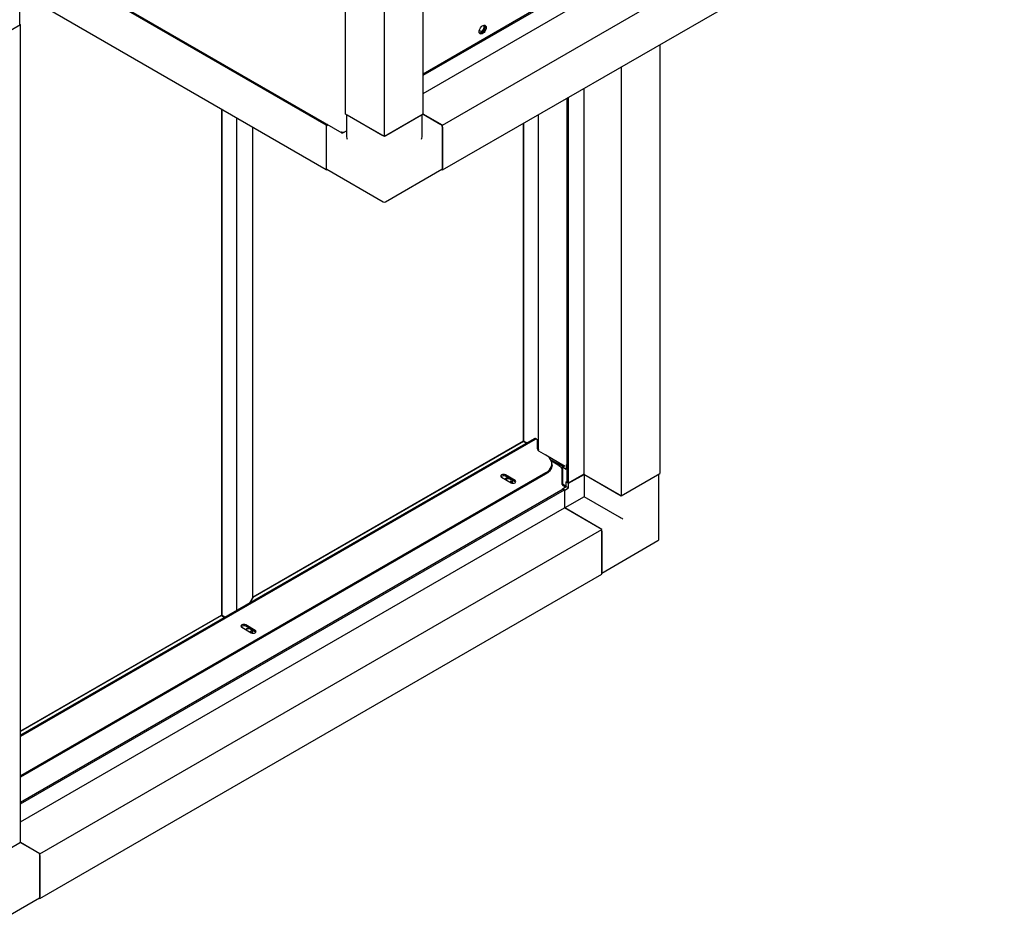
# Model space of a CAD drawing. Units: millimetres. Extents: x 166 to 822, y -45 to 564.
# Drawn here: x 732 to 817, y -45 to 33 of the extents above; entities that cross this region are included whole.
import ezdxf

# ---------------------------------------------------------------- set-up
doc = ezdxf.new("R2010")
doc.units = ezdxf.units.MM

msp = doc.modelspace()

# ---------------------------------------------------------------- linework, layer by layer
at = {"color": 7, "linetype": 'Continuous', "lineweight": 25}
for p, q in [((766.751, 24.953), (766.751, 94.996)), ((763.436, 23.039), (763.436, 93.083)), ((766.751, 28.412), (813.221, 55.239)), ((766.751, 28.274), (813.34, 55.17)), ((766.751, 26.728), (813.34, 53.623)), ((768.408, 23.995), (816.536, 51.779)), ((768.408, 20.168), (816.536, 47.951)), ((732.427, 39.143), (759.79, 23.347)), ((758.465, 23.995), (733.937, 38.155)), ((732.202, 32.604), (732.202, 34.563)), ((758.465, 20.168), (733.937, 34.328)), ((760.122, 24.953), (760.122, 34.513)), ((732.279, 32.604), (728.965, 30.691)), ((732.202, 32.649), (732.279, 32.604)), ((732.279, -37.44), (732.279, 32.604)), ((771.776, 32.001), (771.57, 32.121)), ((787.036, 30.922), (787.036, -5.829)), ((783.721, 29.008), (783.721, -7.743)), ((780.526, 27.164), (780.526, -5.898)), ((779.068, 26.322), (779.068, -6.602)), ((779.187, 26.39), (779.187, -6.671)), ((749.473, 25.359), (749.473, -17.958)), ((749.506, 25.34), (749.506, -17.977)), ((750.793, -17.557), (750.793, 24.597)), ((763.436, 23.039), (760.122, 24.953)), ((760.199, 24.908), (760.199, 22.994)), ((760.254, 24.876), (763.304, 23.116)), ((766.751, 24.953), (763.436, 23.039)), ((763.569, 23.116), (766.618, 24.876)), ((766.673, 22.994), (766.673, 24.908)), ((768.408, 23.995), (766.751, 24.952)), ((766.751, 24.952), (768.276, 24.072)), ((776.647, -3.749), (776.647, 24.924)), ((752.158, -16.446), (752.158, 23.809)), ((758.565, 24.054), (758.465, 23.995)), ((758.465, 23.995), (758.465, 20.168)), ((758.465, 23.842), (758.465, 20.321)), ((768.408, 20.168), (768.408, 23.995)), ((768.408, 23.842), (768.408, 20.321)), ((775.326, 24.162), (775.326, -3.033)), ((775.36, 24.181), (775.36, -3.052)), ((759.874, 23.343), (760.199, 23.531)), ((759.874, 23.343), (759.874, 23.37)), ((759.93, 23.375), (760.199, 23.531)), ((758.465, 20.168), (758.542, 20.213)), ((758.503, 20.235), (763.343, 17.442)), ((763.53, 17.442), (768.369, 20.235)), ((768.331, 20.213), (768.408, 20.168)), ((776.254, -2.858), (732.279, -28.244)), ((776.354, -2.915), (732.279, -28.359)), ((775.312, -3.057), (752.158, -16.424)), ((775.345, -3.076), (752.172, -16.454)), ((775.312, -3.057), (775.345, -3.076)), ((775.36, -3.052), (775.326, -3.033)), ((775.639, -3.213), (775.326, -3.033)), ((775.345, -3.076), (775.611, -3.23)), ((775.639, -3.213), (775.36, -3.052)), ((776.495, -2.901), (776.395, -2.844)), ((776.553, -3.719), (776.553, -3.03)), ((776.619, -3.779), (776.555, -3.742)), ((776.586, -3.76), (776.555, -3.742)), ((776.565, -3.781), (776.605, -3.804)), ((776.619, -3.779), (776.586, -3.76)), ((776.652, -3.891), (777.249, -4.236)), ((777.258, -4.241), (778.869, -5.171)), ((777.679, -4.622), (778.75, -5.24)), ((778.471, -5.195), (777.76, -4.785)), ((777.798, -5.116), (777.798, -5.001)), ((777.249, -5.767), (732.279, -31.727)), ((777.249, -5.881), (732.279, -31.842)), ((778.577, -5.301), (778.405, -5.202)), ((778.67, -6.779), (778.67, -5.462)), ((778.683, -5.294), (778.869, -5.186)), ((778.683, -5.294), (778.683, -6.748)), ((779.015, -5.485), (778.683, -5.294)), ((778.869, -5.171), (778.75, -5.24)), ((778.75, -5.24), (778.75, -5.255)), ((778.869, -5.186), (778.869, -5.171)), ((779.015, -5.102), (779.068, -5.072)), ((779.068, -5.133), (779.015, -5.102)), ((779.015, -5.102), (779.015, -5.485)), ((780.526, -5.898), (779.187, -6.671)), ((780.526, -5.898), (783.721, -7.743)), ((783.721, -7.743), (787.036, -5.829)), ((786.958, -11.417), (786.958, -5.874)), ((773.474, -6.153), (774.284, -6.621)), ((773.745, -6.31), (773.805, -6.269)), ((774.628, -6.422), (773.818, -5.954)), ((774.628, -6.537), (773.818, -6.069)), ((774.402, -6.556), (774.427, -6.541)), ((774.427, -6.541), (774.42, -6.527)), ((774.436, -6.466), (774.436, -6.427)), ((774.679, -6.579), (774.628, -6.537)), ((778.683, -5.96), (778.67, -5.952)), ((778.683, -5.99), (778.67, -5.983)), ((778.67, -6.74), (778.683, -6.748)), ((779.015, -6.556), (779.068, -6.526)), ((779.015, -6.556), (779.068, -6.587)), ((779.015, -6.939), (779.015, -6.556)), ((779.187, -6.671), (779.068, -6.602)), ((779.2, -6.664), (779.214, -6.671)), ((779.214, -6.671), (780.54, -5.906)), ((779.214, -7.054), (779.214, -6.671)), ((783.589, -7.666), (780.54, -5.906)), ((780.54, -5.906), (780.54, -7.82)), ((783.854, -7.666), (786.903, -5.906)), ((732.279, -33.98), (778.75, -7.153)), ((732.279, -34.118), (778.869, -7.222)), ((778.683, -6.748), (778.67, -6.756)), ((779.015, -6.939), (778.683, -6.748)), ((778.683, -7.13), (779.015, -6.939)), ((778.683, -7.192), (778.683, -7.13)), ((778.683, -7.13), (778.736, -7.161)), ((778.717, -6.859), (778.935, -6.985)), ((778.75, -7.153), (778.869, -7.222)), ((778.869, -7.222), (778.869, -8.769)), ((778.869, -7.238), (778.882, -7.245)), ((778.882, -7.245), (779.214, -7.054)), ((778.882, -8.776), (778.882, -7.245)), ((779.015, -6.939), (779.214, -7.054)), ((780.54, -7.82), (778.882, -8.776)), ((783.589, -9.58), (780.54, -7.82)), ((732.279, -35.664), (778.869, -8.769)), ((782.064, -10.613), (778.869, -8.769)), ((781.932, -10.537), (778.882, -8.776)), ((733.937, -38.397), (782.064, -10.613)), ((782.064, -14.441), (782.064, -10.613)), ((782.064, -10.766), (782.064, -14.288)), ((782.064, -14.351), (786.865, -11.58)), ((733.937, -42.224), (782.064, -14.441)), ((752.158, -16.446), (751.878, -16.93)), ((751.906, -16.914), (752.172, -16.454)), ((752.172, -16.454), (752.158, -16.446)), ((749.459, -17.982), (732.279, -27.9)), ((749.492, -18.001), (732.279, -27.938)), ((749.459, -17.982), (749.492, -18.001)), ((749.506, -17.977), (749.473, -17.958)), ((749.785, -18.138), (749.473, -17.958)), ((749.492, -18.001), (749.757, -18.155)), ((749.785, -18.138), (749.506, -17.977)), ((751.228, -18.995), (752.038, -19.463)), ((751.602, -19.159), (751.567, -19.191)), ((752.383, -19.264), (751.573, -18.796)), ((752.383, -19.379), (751.573, -18.911)), ((752.156, -19.398), (752.181, -19.383)), ((752.181, -19.383), (752.175, -19.369)), ((752.191, -19.308), (752.191, -19.269)), ((752.433, -19.421), (752.383, -19.379)), ((732.279, -37.44), (728.965, -39.353)), ((733.937, -38.397), (732.279, -37.44)), ((732.279, -37.44), (733.804, -38.32)), ((733.937, -42.224), (733.937, -38.397)), ((733.937, -38.55), (733.937, -42.071)), ((729.059, -44.951), (733.898, -42.157)), ((733.859, -42.179), (733.937, -42.224))]:
    msp.add_line(p, q, dxfattribs=at)
at = {"color": 7, "linetype": 'Continuous', "lineweight": 25, "flags": 128}
for points in [[(771.557, 32.013), (771.569, 32.117), (771.604, 32.227), (771.66, 32.333), (771.731, 32.427), (771.813, 32.502), (771.898, 32.551), (771.979, 32.57), (772.051, 32.559), (772.106, 32.517), (772.142, 32.448), (772.154, 32.358), (772.142, 32.254), (772.106, 32.144), (772.051, 32.038), (771.979, 31.944), (771.898, 31.869), (771.813, 31.82), (771.731, 31.801), (771.66, 31.812), (771.604, 31.854), (771.569, 31.923), (771.557, 32.013)], [(771.579, 31.897), (771.606, 31.902), (771.69, 31.937), (771.774, 31.999), (771.851, 32.084), (771.915, 32.186), (771.961, 32.295), (771.985, 32.403), (771.985, 32.501), (771.966, 32.569)], [(771.601, 31.859), (771.672, 31.864), (771.756, 31.898), (771.84, 31.961), (771.917, 32.046), (771.981, 32.147), (772.027, 32.256), (772.051, 32.364), (772.051, 32.462), (772.027, 32.543), (772.011, 32.569)], [(772.011, 32.569), (772.042, 32.505), (772.054, 32.415), (772.042, 32.311), (772.007, 32.201), (771.951, 32.095), (771.88, 32.001), (771.798, 31.926), (771.713, 31.877), (771.632, 31.858), (771.601, 31.859)], [(776.592, -3.796), (776.6, -3.784), (776.606, -3.772)], [(777.249, -5.767), (777.424, -5.65), (777.569, -5.52), (777.68, -5.379), (777.755, -5.231), (777.793, -5.078), (777.793, -4.924), (777.755, -4.771), (777.68, -4.623), (777.569, -4.482), (777.424, -4.352), (777.249, -4.236)], [(777.798, -5.116), (777.793, -5.193), (777.755, -5.346), (777.68, -5.494), (777.569, -5.635), (777.424, -5.765), (777.249, -5.881)], [(773.818, -5.954), (773.739, -5.924), (773.646, -5.913), (773.553, -5.924), (773.474, -5.954), (773.421, -6), (773.402, -6.054), (773.421, -6.108), (773.474, -6.153)], [(774.16, -6.55), (774.227, -6.523), (774.277, -6.479), (774.295, -6.427), (774.277, -6.376), (774.227, -6.332)], [(774.284, -6.621), (774.363, -6.652), (774.456, -6.662), (774.549, -6.652), (774.628, -6.621), (774.681, -6.575), (774.7, -6.522), (774.681, -6.468), (774.628, -6.422)], [(751.573, -18.796), (751.494, -18.766), (751.401, -18.755), (751.307, -18.766), (751.228, -18.796), (751.175, -18.842), (751.157, -18.896), (751.175, -18.95), (751.228, -18.995)], [(751.989, -19.36), (752.032, -19.321), (752.05, -19.269), (752.032, -19.218), (751.981, -19.174), (751.905, -19.144), (751.816, -19.134), (751.726, -19.144), (751.65, -19.174), (751.603, -19.212)], [(752.047, -19.185), (752.066, -19.216), (752.071, -19.271), (752.041, -19.323), (751.98, -19.365), (751.91, -19.389)], [(752.038, -19.463), (752.117, -19.494), (752.211, -19.504), (752.304, -19.494), (752.383, -19.463), (752.436, -19.417), (752.454, -19.364), (752.436, -19.31), (752.383, -19.264)]]:
    msp.add_lwpolyline(points, dxfattribs=at)
at = {"color": 7, "linetype": 'Continuous', "lineweight": 25}
for centre, radius, start, end in [((732.108, 32.614), 0.0943, 294.37466, 354.3052), ((758.758, 23.827), 0.294, 130.31615, 177.03132), ((768.12, 23.829), 0.288, 2.60548, 57.39452), ((758.556, 20.311), 0.0924, 173.70115, 234.98667), ((768.319, 20.31), 0.0899, 304.05635, 7.25583), ((763.436, 17.604), 0.188, 240.00269, 299.99731), ((776.337, -2.973), 0.141, 65.69288, 125.61758), ((776.432, -3.01), 0.123, 350.78596, 129.20329), ((776.769, -3.709), 0.216, 182.60548, 237.39452), ((776.507, -3.731), 0.0796, 319.83219, 340.17976), ((778.441, -5.246), 0.0573, 350.78596, 129.20329), ((778.469, -5.471), 0.202, 2.60548, 57.39452), ((773.649, -6.357), 0.334, 59.594, 132.57288), ((774.039, -6.645), 0.439, 88.02274, 131.05338), ((774.064, -6.61), 0.323, 59.72016, 131.82762), ((774.197, -6.37), 0.219, 277.43408, 348.96926), ((774.224, -6.431), 0.215, 291.64174, 350.75058), ((778.771, -6.774), 0.101, 182.60548, 237.39452), ((786.771, -11.417), 0.187, 299.99731, 0), ((751.404, -19.199), 0.334, 59.594, 132.57288), ((751.817, -19.443), 0.345, 71.15299, 134.87536), ((751.964, -19.227), 0.231, 283.67139, 349.52475), ((751.991, -19.284), 0.201, 289.27483, 353.11754), ((733.649, -38.563), 0.288, 2.60548, 57.39452), ((733.848, -42.082), 0.0899, 304.05635, 7.25583)]:
    msp.add_arc(centre, radius, start, end, dxfattribs=at)
for centre, major_axis, ratio, start_param, end_param in [((760.387, 22.886), (-0.133, 0.23), 0.577335, 0.785358, 1.570756), ((766.486, 22.886), (0.133, 0.23), 0.577335, 4.71243, 5.497828), ((783.721, -9.656), (0.187, -0.108), 0.00007, 0.785439, 2.356235)]:
    msp.add_ellipse(centre, major_axis=major_axis, ratio=ratio, start_param=start_param, end_param=end_param, dxfattribs=at)
for points in [[(759.93, 23.375), (759.916, 23.372), (759.889, 23.367), (759.837, 23.372), (759.785, 23.388), (759.758, 23.408), (759.744, 23.418)], [(759.744, 23.418), (759.748, 23.403), (759.757, 23.373), (759.788, 23.344), (759.828, 23.332), (759.859, 23.339), (759.874, 23.343)], [(776.647, -3.749), (776.645, -3.755), (776.643, -3.767), (776.627, -3.775), (776.619, -3.779)]]:
    msp.add_open_spline(points, degree=3, dxfattribs=at)
msp.add_open_spline([(776.605, -3.804), (776.605, -3.812), (776.605, -3.829), (776.599, -3.842), (776.593, -3.843), (776.593, -3.843)], degree=3, knots=[0, 0, 0, 0, 0.4999489, 0.9998979, 1, 1, 1, 1], dxfattribs=at)

doc.saveas('drawing.dxf')
